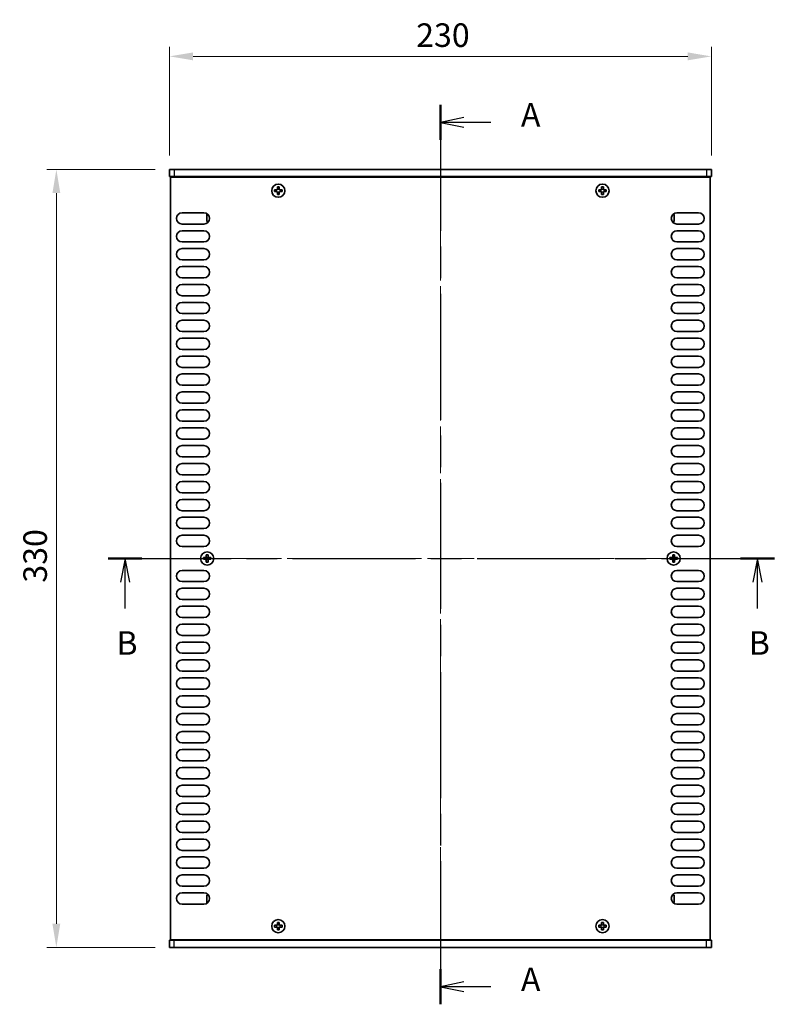
# Model space of a CAD drawing. Units: millimetres. Extents: x 0 to 7665, y 0 to 1124.
# Drawn here: x 1631 to 1951, y 467 to 884 of the extents above; entities that cross this region are included whole.
import ezdxf

# ---------------------------------------------------------------- set-up
doc = ezdxf.new("R2010")
doc.units = ezdxf.units.MM
doc.header["$LTSCALE"] = 3.5
doc.linetypes.add('CHAIN', pattern=[0.3543, 0.2362, -0.0295, 0.0591, -0.0295])
doc.layers.get('Defpoints').update_dxf_attribs({"lineweight": 25})
doc.layers.add('Centerline (ISO)', color=7, linetype='Continuous', lineweight=18, true_color=0x80ffff)
for name, color, linetype, lineweight in [('Dimension (ISO)', 7, 'Continuous', 18), ('Section Line (ISO)', 7, 'CHAIN', 25), ('Visible (ISO)', 7, 'Continuous', 35), ('Visible Narrow (ISO)', 7, 'Continuous', 25)]:
    doc.layers.add(name, color=color, linetype=linetype, lineweight=lineweight)
doc.styles.add('Note Text (TK)', font='txt')
doc.dimstyles.new('Default - Method 1b (TK)', dxfattribs={"dimscale": 3.5, "dimtxt": 2.5, "dimasz": 2.5, "dimexe": 1, "dimexo": 1.5, "dimgap": 1, "dimtad": 1, "dimtoh": 1, "dimrnd": 1e-08, "dimdsep": 46, "dimtxsty": 'Note Text (TK)', "dimcen": 0.09, "dimdle": 5, "dimclrd": 100, "dimclre": 100, "dimclrt": 7, "dimadec": 1, "dimazin": 1, "dimtfac": 1, "dimtmove": 0, "dimatfit": 3, "dimfxl": 0, "dimtolj": 1, "dimlwd": -1, "dimlwe": -1, "dimarcsym": 0})

# ---------------------------------------------------------------- blocks, each defined once
blk = doc.blocks.new('2dTransSection0')
at = {"layer": 'Section Line (ISO)', "linetype": 'CHAIN', "ltscale": 16.17243}
blk.add_line((122.25, 220.05), (122.25, 124.64), dxfattribs=at)
at = {"layer": 'Section Line (ISO)', "linetype": 'Continuous', "lineweight": 50}
for p, q in [((122.25, 220.05), (122.25, 216.32)), ((122.25, 128.37), (122.25, 124.64))]:
    blk.add_line(p, q, dxfattribs=at)
at = {"layer": 'Section Line (ISO)', "linetype": 'Continuous'}
for p, q in [((124.75, 218.68), (122.25, 218.18)), ((124.75, 218.18), (122.25, 218.18)), ((122.25, 218.18), (124.75, 217.68)), ((127.59, 218.18), (124.75, 218.18)), ((124.75, 127.01), (122.25, 126.51)), ((124.75, 126.51), (122.25, 126.51)), ((122.25, 126.51), (124.75, 126.01)), ((127.59, 126.51), (124.75, 126.51))]:
    blk.add_line(p, q, dxfattribs=at)
at = {"layer": 'Section Line (ISO)', "char_height": 2.5, "attachment_point": 7, "style": 'Note Text (TK)'}
for insert in [(130.8, 216.94), (130.8, 125.26)]:
    blk.add_mtext('A', dxfattribs=dict(at, insert=insert))
blk = doc.blocks.new('2dTransSection1')
at = {"layer": 'Section Line (ISO)', "linetype": 'CHAIN', "ltscale": 15.78087}
blk.add_line((87, 171.93), (157.69, 171.93), dxfattribs=at)
at = {"layer": 'Section Line (ISO)', "linetype": 'Continuous', "lineweight": 50}
for p, q in [((87, 171.93), (90.59, 171.93)), ((154.09, 171.93), (157.69, 171.93))]:
    blk.add_line(p, q, dxfattribs=at)
at = {"layer": 'Section Line (ISO)', "linetype": 'Continuous'}
for p, q in [((88.8, 171.93), (88.3, 169.43)), ((88.8, 169.43), (88.8, 171.93)), ((89.3, 169.43), (88.8, 171.93)), ((155.89, 171.93), (155.39, 169.43)), ((155.89, 169.43), (155.89, 171.93)), ((156.39, 169.43), (155.89, 171.93)), ((88.8, 166.62), (88.8, 169.43)), ((155.89, 166.62), (155.89, 169.43))]:
    blk.add_line(p, q, dxfattribs=at)
at = {"layer": 'Section Line (ISO)', "char_height": 2.5, "attachment_point": 7, "style": 'Note Text (TK)'}
for insert in [(87.88, 160.93), (154.97, 160.93)]:
    blk.add_mtext('B', dxfattribs=dict(at, insert=insert))
blk = doc.blocks.new('*D51')
at = {"layer": 'Defpoints', "color": 0, "transparency": 16777216}
for p in [(1924.52, 868.72), (1694.52, 820.72), (1924.52, 820.72)]:
    blk.add_point(p, dxfattribs=at)
at = {"layer": 'Dimension (ISO)', "color": 100, "transparency": 16777216}
for p, q in [((1694.52, 826.72), (1694.52, 872.72)), ((1924.52, 826.72), (1924.52, 872.72)), ((1704.52, 868.72), (1914.52, 868.72))]:
    blk.add_line(p, q, dxfattribs=at)
for points in [[(1704.52, 870.39), (1704.52, 867.05), (1694.52, 868.72)], [(1914.52, 870.39), (1914.52, 867.05), (1924.52, 868.72)]]:
    blk.add_solid(points, dxfattribs=at)
at = {"layer": 'Dimension (ISO)', "color": 7, "transparency": 16777216, "insert": (1799.23, 877.72), "char_height": 10, "attachment_point": 4, "style": 'Note Text (TK)'}
blk.add_mtext('\\A1;230', dxfattribs=at)
blk = doc.blocks.new('*D52')
at = {"layer": 'Defpoints', "color": 0, "transparency": 16777216}
for p in [(1694.52, 820.72), (1646.52, 490.72), (1694.52, 490.72)]:
    blk.add_point(p, dxfattribs=at)
at = {"layer": 'Dimension (ISO)', "color": 100, "transparency": 16777216}
for p, q in [((1688.52, 820.72), (1642.52, 820.72)), ((1646.52, 810.72), (1646.52, 500.72)), ((1688.52, 490.72), (1642.52, 490.72))]:
    blk.add_line(p, q, dxfattribs=at)
for points in [[(1644.85, 810.72), (1648.18, 810.72), (1646.52, 820.72)], [(1644.85, 500.72), (1648.18, 500.72), (1646.52, 490.72)]]:
    blk.add_solid(points, dxfattribs=at)
at = {"layer": 'Dimension (ISO)', "color": 7, "transparency": 16777216, "insert": (1637.52, 645.44), "char_height": 10, "attachment_point": 4, "rotation": 90, "style": 'Note Text (TK)'}
blk.add_mtext('\\A1;330', dxfattribs=at)

msp = doc.modelspace()

# ---------------------------------------------------------------- linework, layer by layer
at = {"layer": 'Centerline (ISO)', "linetype": 'CHAIN', "ltscale": 23.990969}
for p, q in [((1809.5174, 830.7194), (1809.5174, 480.7194)), ((1685.0174, 655.7194), (1934.0174, 655.7194))]:
    msp.add_line(p, q, dxfattribs=at)
at = {"layer": 'Visible (ISO)'}
for p, q in [((1694.5174, 820.7194), (1696.5174, 820.7194)), ((1694.5174, 820.7194), (1694.5174, 817.7194)), ((1922.5174, 820.7194), (1696.5174, 820.7194)), ((1922.5174, 820.7194), (1924.5174, 820.7194)), ((1924.5174, 820.7194), (1924.5174, 817.7194)), ((1696.5174, 817.7194), (1694.5174, 817.7194)), ((1695.0174, 493.9694), (1695.0174, 817.4694)), ((1695.0174, 817.4694), (1924.0174, 817.4694)), ((1696.5174, 817.7194), (1922.5174, 817.7194)), ((1699.6674, 817.7194), (1699.6674, 817.4694)), ((1919.3674, 817.7194), (1919.3674, 817.4694)), ((1924.5174, 817.7194), (1922.5174, 817.7194)), ((1924.0174, 817.4694), (1924.0174, 493.9694)), ((1739.8424, 812.0944), (1739.1174, 812.0944)), ((1739.1174, 812.0944), (1739.1174, 811.3444)), ((1739.1174, 811.3444), (1739.8424, 811.3444)), ((1741.0924, 813.3194), (1740.3424, 813.3194)), ((1740.3424, 813.3194), (1740.3424, 812.5944)), ((1740.3424, 810.8444), (1740.3424, 810.1194)), ((1741.0924, 812.5944), (1741.0924, 813.3194)), ((1741.0924, 810.1194), (1741.0924, 810.8444)), ((1742.3174, 812.0944), (1741.5924, 812.0944)), ((1741.5924, 811.3444), (1742.3174, 811.3444)), ((1742.3174, 811.3444), (1742.3174, 812.0944)), ((1877.4424, 812.0944), (1876.7174, 812.0944)), ((1876.7174, 812.0944), (1876.7174, 811.3444)), ((1876.7174, 811.3444), (1877.4424, 811.3444)), ((1878.6924, 813.3194), (1877.9424, 813.3194)), ((1877.9424, 813.3194), (1877.9424, 812.5944)), ((1877.9424, 810.8444), (1877.9424, 810.1194)), ((1878.6924, 812.5944), (1878.6924, 813.3194)), ((1878.6924, 810.1194), (1878.6924, 810.8444)), ((1879.9174, 812.0944), (1879.1924, 812.0944)), ((1879.1924, 811.3444), (1879.9174, 811.3444)), ((1879.9174, 811.3444), (1879.9174, 812.0944)), ((1740.3424, 810.1194), (1741.0924, 810.1194)), ((1877.9424, 810.1194), (1878.6924, 810.1194)), ((1699.9174, 802.3694), (1709.1174, 802.3694)), ((1909.9174, 802.3694), (1919.1174, 802.3694)), ((1710.3174, 801.6194), (1710.3174, 798.6194)), ((1710.8603, 801.6194), (1710.3174, 801.6194)), ((1711.1018, 798.6194), (1710.3174, 798.6194)), ((1907.9331, 798.6194), (1908.7174, 798.6194)), ((1908.1746, 801.6194), (1908.7174, 801.6194)), ((1908.7174, 798.6194), (1908.7174, 801.6194)), ((1709.1174, 797.5694), (1699.9174, 797.5694)), ((1699.9174, 794.7694), (1709.1174, 794.7694)), ((1919.1174, 797.5694), (1909.9174, 797.5694)), ((1909.9174, 794.7694), (1919.1174, 794.7694)), ((1709.1174, 789.9694), (1699.9174, 789.9694)), ((1919.1174, 789.9694), (1909.9174, 789.9694)), ((1699.9174, 787.1694), (1709.1174, 787.1694)), ((1909.9174, 787.1694), (1919.1174, 787.1694)), ((1709.1174, 782.3694), (1699.9174, 782.3694)), ((1919.1174, 782.3694), (1909.9174, 782.3694)), ((1699.9174, 779.5694), (1709.1174, 779.5694)), ((1909.9174, 779.5694), (1919.1174, 779.5694)), ((1709.1174, 774.7694), (1699.9174, 774.7694)), ((1919.1174, 774.7694), (1909.9174, 774.7694)), ((1699.9174, 771.9694), (1709.1174, 771.9694)), ((1909.9174, 771.9694), (1919.1174, 771.9694)), ((1709.1174, 767.1694), (1699.9174, 767.1694)), ((1919.1174, 767.1694), (1909.9174, 767.1694)), ((1699.9174, 764.3694), (1709.1174, 764.3694)), ((1909.9174, 764.3694), (1919.1174, 764.3694)), ((1709.1174, 759.5694), (1699.9174, 759.5694)), ((1699.9174, 756.7694), (1709.1174, 756.7694)), ((1919.1174, 759.5694), (1909.9174, 759.5694)), ((1909.9174, 756.7694), (1919.1174, 756.7694)), ((1709.1174, 751.9694), (1699.9174, 751.9694)), ((1919.1174, 751.9694), (1909.9174, 751.9694)), ((1699.9174, 749.1694), (1709.1174, 749.1694)), ((1909.9174, 749.1694), (1919.1174, 749.1694)), ((1709.1174, 744.3694), (1699.9174, 744.3694)), ((1919.1174, 744.3694), (1909.9174, 744.3694)), ((1699.9174, 741.5694), (1709.1174, 741.5694)), ((1909.9174, 741.5694), (1919.1174, 741.5694)), ((1709.1174, 736.7694), (1699.9174, 736.7694)), ((1919.1174, 736.7694), (1909.9174, 736.7694)), ((1699.9174, 733.9694), (1709.1174, 733.9694)), ((1909.9174, 733.9694), (1919.1174, 733.9694)), ((1709.1174, 729.1694), (1699.9174, 729.1694)), ((1919.1174, 729.1694), (1909.9174, 729.1694)), ((1699.9174, 726.3694), (1709.1174, 726.3694)), ((1909.9174, 726.3694), (1919.1174, 726.3694)), ((1709.1174, 721.5694), (1699.9174, 721.5694)), ((1699.9174, 718.7694), (1709.1174, 718.7694)), ((1919.1174, 721.5694), (1909.9174, 721.5694)), ((1909.9174, 718.7694), (1919.1174, 718.7694)), ((1709.1174, 713.9694), (1699.9174, 713.9694)), ((1699.9174, 711.1694), (1709.1174, 711.1694)), ((1919.1174, 713.9694), (1909.9174, 713.9694)), ((1909.9174, 711.1694), (1919.1174, 711.1694)), ((1709.1174, 706.3694), (1699.9174, 706.3694)), ((1919.1174, 706.3694), (1909.9174, 706.3694)), ((1699.9174, 703.5694), (1709.1174, 703.5694)), ((1909.9174, 703.5694), (1919.1174, 703.5694)), ((1709.1174, 698.7694), (1699.9174, 698.7694)), ((1919.1174, 698.7694), (1909.9174, 698.7694)), ((1699.9174, 695.9694), (1709.1174, 695.9694)), ((1909.9174, 695.9694), (1919.1174, 695.9694)), ((1709.1174, 691.1694), (1699.9174, 691.1694)), ((1919.1174, 691.1694), (1909.9174, 691.1694)), ((1699.9174, 688.3694), (1709.1174, 688.3694)), ((1909.9174, 688.3694), (1919.1174, 688.3694)), ((1709.1174, 683.5694), (1699.9174, 683.5694)), ((1919.1174, 683.5694), (1909.9174, 683.5694)), ((1699.9174, 680.7694), (1709.1174, 680.7694)), ((1909.9174, 680.7694), (1919.1174, 680.7694)), ((1709.1174, 675.9694), (1699.9174, 675.9694)), ((1699.9174, 673.1694), (1709.1174, 673.1694)), ((1919.1174, 675.9694), (1909.9174, 675.9694)), ((1909.9174, 673.1694), (1919.1174, 673.1694)), ((1709.1174, 668.3694), (1699.9174, 668.3694)), ((1919.1174, 668.3694), (1909.9174, 668.3694)), ((1699.9174, 665.5694), (1709.1174, 665.5694)), ((1909.9174, 665.5694), (1919.1174, 665.5694)), ((1709.1174, 660.7694), (1699.9174, 660.7694)), ((1919.1174, 660.7694), (1909.9174, 660.7694)), ((1709.6424, 656.0944), (1708.9174, 656.0944)), ((1708.9174, 656.0944), (1708.9174, 655.3444)), ((1710.8924, 657.3194), (1710.1424, 657.3194)), ((1710.1424, 657.3194), (1710.1424, 656.5944)), ((1710.8924, 656.5944), (1710.8924, 657.3194)), ((1712.1174, 656.0944), (1711.3924, 656.0944)), ((1712.1174, 655.3444), (1712.1174, 656.0944)), ((1907.6424, 656.0944), (1906.9174, 656.0944)), ((1906.9174, 656.0944), (1906.9174, 655.3444)), ((1908.8924, 657.3194), (1908.1424, 657.3194)), ((1908.1424, 657.3194), (1908.1424, 656.5944)), ((1908.8924, 656.5944), (1908.8924, 657.3194)), ((1910.1174, 656.0944), (1909.3924, 656.0944)), ((1910.1174, 655.3444), (1910.1174, 656.0944)), ((1708.9174, 655.3444), (1709.6424, 655.3444)), ((1710.1424, 654.8444), (1710.1424, 654.1194)), ((1710.1424, 654.1194), (1710.8924, 654.1194)), ((1710.8924, 654.1194), (1710.8924, 654.8444)), ((1711.3924, 655.3444), (1712.1174, 655.3444)), ((1906.9174, 655.3444), (1907.6424, 655.3444)), ((1908.1424, 654.8444), (1908.1424, 654.1194)), ((1908.1424, 654.1194), (1908.8924, 654.1194)), ((1908.8924, 654.1194), (1908.8924, 654.8444)), ((1909.3924, 655.3444), (1910.1174, 655.3444)), ((1699.9174, 650.6694), (1709.1174, 650.6694)), ((1909.9174, 650.6694), (1919.1174, 650.6694)), ((1709.1174, 645.8694), (1699.9174, 645.8694)), ((1919.1174, 645.8694), (1909.9174, 645.8694)), ((1699.9174, 643.0694), (1709.1174, 643.0694)), ((1909.9174, 643.0694), (1919.1174, 643.0694)), ((1709.1174, 638.2694), (1699.9174, 638.2694)), ((1699.9174, 635.4694), (1709.1174, 635.4694)), ((1919.1174, 638.2694), (1909.9174, 638.2694)), ((1909.9174, 635.4694), (1919.1174, 635.4694)), ((1709.1174, 630.6694), (1699.9174, 630.6694)), ((1699.9174, 627.8694), (1709.1174, 627.8694)), ((1919.1174, 630.6694), (1909.9174, 630.6694)), ((1909.9174, 627.8694), (1919.1174, 627.8694)), ((1709.1174, 623.0694), (1699.9174, 623.0694)), ((1919.1174, 623.0694), (1909.9174, 623.0694)), ((1699.9174, 620.2694), (1709.1174, 620.2694)), ((1909.9174, 620.2694), (1919.1174, 620.2694)), ((1709.1174, 615.4694), (1699.9174, 615.4694)), ((1919.1174, 615.4694), (1909.9174, 615.4694)), ((1699.9174, 612.6694), (1709.1174, 612.6694)), ((1909.9174, 612.6694), (1919.1174, 612.6694)), ((1709.1174, 607.8694), (1699.9174, 607.8694)), ((1919.1174, 607.8694), (1909.9174, 607.8694)), ((1699.9174, 605.0694), (1709.1174, 605.0694)), ((1909.9174, 605.0694), (1919.1174, 605.0694)), ((1709.1174, 600.2694), (1699.9174, 600.2694)), ((1699.9174, 597.4694), (1709.1174, 597.4694)), ((1919.1174, 600.2694), (1909.9174, 600.2694)), ((1909.9174, 597.4694), (1919.1174, 597.4694)), ((1709.1174, 592.6694), (1699.9174, 592.6694)), ((1699.9174, 589.8694), (1709.1174, 589.8694)), ((1919.1174, 592.6694), (1909.9174, 592.6694)), ((1909.9174, 589.8694), (1919.1174, 589.8694)), ((1709.1174, 585.0694), (1699.9174, 585.0694)), ((1919.1174, 585.0694), (1909.9174, 585.0694)), ((1699.9174, 582.2694), (1709.1174, 582.2694)), ((1909.9174, 582.2694), (1919.1174, 582.2694)), ((1709.1174, 577.4694), (1699.9174, 577.4694)), ((1919.1174, 577.4694), (1909.9174, 577.4694)), ((1699.9174, 574.6694), (1709.1174, 574.6694)), ((1909.9174, 574.6694), (1919.1174, 574.6694)), ((1709.1174, 569.8694), (1699.9174, 569.8694)), ((1919.1174, 569.8694), (1909.9174, 569.8694)), ((1699.9174, 567.0694), (1709.1174, 567.0694)), ((1909.9174, 567.0694), (1919.1174, 567.0694)), ((1709.1174, 562.2694), (1699.9174, 562.2694)), ((1919.1174, 562.2694), (1909.9174, 562.2694)), ((1699.9174, 559.4694), (1709.1174, 559.4694)), ((1909.9174, 559.4694), (1919.1174, 559.4694)), ((1709.1174, 554.6694), (1699.9174, 554.6694)), ((1699.9174, 551.8694), (1709.1174, 551.8694)), ((1919.1174, 554.6694), (1909.9174, 554.6694)), ((1909.9174, 551.8694), (1919.1174, 551.8694)), ((1709.1174, 547.0694), (1699.9174, 547.0694)), ((1699.9174, 544.2694), (1709.1174, 544.2694)), ((1919.1174, 547.0694), (1909.9174, 547.0694)), ((1909.9174, 544.2694), (1919.1174, 544.2694)), ((1709.1174, 539.4694), (1699.9174, 539.4694)), ((1919.1174, 539.4694), (1909.9174, 539.4694)), ((1699.9174, 536.6694), (1709.1174, 536.6694)), ((1909.9174, 536.6694), (1919.1174, 536.6694)), ((1709.1174, 531.8694), (1699.9174, 531.8694)), ((1919.1174, 531.8694), (1909.9174, 531.8694)), ((1699.9174, 529.0694), (1709.1174, 529.0694)), ((1909.9174, 529.0694), (1919.1174, 529.0694)), ((1709.1174, 524.2694), (1699.9174, 524.2694)), ((1919.1174, 524.2694), (1909.9174, 524.2694)), ((1699.9174, 521.4694), (1709.1174, 521.4694)), ((1909.9174, 521.4694), (1919.1174, 521.4694)), ((1709.1174, 516.6694), (1699.9174, 516.6694)), ((1699.9174, 513.8694), (1709.1174, 513.8694)), ((1919.1174, 516.6694), (1909.9174, 516.6694)), ((1909.9174, 513.8694), (1919.1174, 513.8694)), ((1710.3174, 512.8194), (1710.3174, 509.8194)), ((1711.1018, 512.8194), (1710.3174, 512.8194)), ((1710.8603, 509.8194), (1710.3174, 509.8194)), ((1907.9331, 512.8194), (1908.7174, 512.8194)), ((1908.1746, 509.8194), (1908.7174, 509.8194)), ((1908.7174, 509.8194), (1908.7174, 512.8194)), ((1709.1174, 509.0694), (1699.9174, 509.0694)), ((1919.1174, 509.0694), (1909.9174, 509.0694)), ((1741.0924, 501.3194), (1740.3424, 501.3194)), ((1740.3424, 501.3194), (1740.3424, 500.5944)), ((1741.0924, 500.5944), (1741.0924, 501.3194)), ((1878.6924, 501.3194), (1877.9424, 501.3194)), ((1877.9424, 501.3194), (1877.9424, 500.5944)), ((1878.6924, 500.5944), (1878.6924, 501.3194)), ((1739.8424, 500.0944), (1739.1174, 500.0944)), ((1739.1174, 500.0944), (1739.1174, 499.3444)), ((1739.1174, 499.3444), (1739.8424, 499.3444)), ((1740.3424, 498.8444), (1740.3424, 498.1194)), ((1740.3424, 498.1194), (1741.0924, 498.1194)), ((1741.0924, 498.1194), (1741.0924, 498.8444)), ((1742.3174, 500.0944), (1741.5924, 500.0944)), ((1741.5924, 499.3444), (1742.3174, 499.3444)), ((1742.3174, 499.3444), (1742.3174, 500.0944)), ((1877.4424, 500.0944), (1876.7174, 500.0944)), ((1876.7174, 500.0944), (1876.7174, 499.3444)), ((1876.7174, 499.3444), (1877.4424, 499.3444)), ((1877.9424, 498.8444), (1877.9424, 498.1194)), ((1877.9424, 498.1194), (1878.6924, 498.1194)), ((1878.6924, 498.1194), (1878.6924, 498.8444)), ((1879.9174, 500.0944), (1879.1924, 500.0944)), ((1879.1924, 499.3444), (1879.9174, 499.3444)), ((1879.9174, 499.3444), (1879.9174, 500.0944)), ((1694.5174, 493.7194), (1696.5174, 493.7194)), ((1694.5174, 490.7194), (1694.5174, 493.7194)), ((1924.0174, 493.9694), (1695.0174, 493.9694)), ((1922.5174, 493.7194), (1696.5174, 493.7194)), ((1699.6674, 493.7194), (1699.6674, 493.9694)), ((1919.3674, 493.7194), (1919.3674, 493.9694)), ((1922.5174, 493.7194), (1924.5174, 493.7194)), ((1924.5174, 490.7194), (1924.5174, 493.7194)), ((1696.5174, 490.7194), (1694.5174, 490.7194)), ((1696.5174, 490.7194), (1922.5174, 490.7194)), ((1924.5174, 490.7194), (1922.5174, 490.7194))]:
    msp.add_line(p, q, dxfattribs=at)
for centre in [(1740.7174, 811.7194), (1878.3174, 811.7194), (1710.5174, 655.7194), (1908.5174, 655.7194), (1740.7174, 499.7194), (1878.3174, 499.7194)]:
    msp.add_circle(centre, 2.8, dxfattribs=at)
for centre, start, end in [((1699.9174, 799.9694), 90, 270), ((1709.1174, 799.9694), 270, 90), ((1909.9174, 799.9694), 90, 270), ((1919.1174, 799.9694), 270, 90), ((1699.9174, 792.3694), 90, 270), ((1709.1174, 792.3694), 270, 90), ((1909.9174, 792.3694), 90, 270), ((1919.1174, 792.3694), 270, 90), ((1699.9174, 784.7694), 90, 270), ((1709.1174, 784.7694), 270, 90), ((1909.9174, 784.7694), 90, 270), ((1919.1174, 784.7694), 270, 90), ((1699.9174, 777.1694), 90, 270), ((1709.1174, 777.1694), 270, 90), ((1909.9174, 777.1694), 90, 270), ((1919.1174, 777.1694), 270, 90), ((1699.9174, 769.5694), 90, 270), ((1709.1174, 769.5694), 270, 90), ((1909.9174, 769.5694), 90, 270), ((1919.1174, 769.5694), 270, 90), ((1699.9174, 761.9694), 90, 270), ((1709.1174, 761.9694), 270, 90), ((1909.9174, 761.9694), 90, 270), ((1919.1174, 761.9694), 270, 90), ((1699.9174, 754.3694), 90, 270), ((1709.1174, 754.3694), 270, 90), ((1909.9174, 754.3694), 90, 270), ((1919.1174, 754.3694), 270, 90), ((1699.9174, 746.7694), 90, 270), ((1709.1174, 746.7694), 270, 90), ((1909.9174, 746.7694), 90, 270), ((1919.1174, 746.7694), 270, 90), ((1699.9174, 739.1694), 90, 270), ((1709.1174, 739.1694), 270, 90), ((1909.9174, 739.1694), 90, 270), ((1919.1174, 739.1694), 270, 90), ((1699.9174, 731.5694), 90, 270), ((1709.1174, 731.5694), 270, 90), ((1909.9174, 731.5694), 90, 270), ((1919.1174, 731.5694), 270, 90), ((1699.9174, 723.9694), 90, 270), ((1709.1174, 723.9694), 270, 90), ((1909.9174, 723.9694), 90, 270), ((1919.1174, 723.9694), 270, 90), ((1699.9174, 716.3694), 90, 270), ((1709.1174, 716.3694), 270, 90), ((1909.9174, 716.3694), 90, 270), ((1919.1174, 716.3694), 270, 90), ((1699.9174, 708.7694), 90, 270), ((1709.1174, 708.7694), 270, 90), ((1909.9174, 708.7694), 90, 270), ((1919.1174, 708.7694), 270, 90), ((1699.9174, 701.1694), 90, 270), ((1709.1174, 701.1694), 270, 90), ((1909.9174, 701.1694), 90, 270), ((1919.1174, 701.1694), 270, 90), ((1699.9174, 693.5694), 90, 270), ((1709.1174, 693.5694), 270, 90), ((1909.9174, 693.5694), 90, 270), ((1919.1174, 693.5694), 270, 90), ((1699.9174, 685.9694), 90, 270), ((1709.1174, 685.9694), 270, 90), ((1909.9174, 685.9694), 90, 270), ((1919.1174, 685.9694), 270, 90), ((1699.9174, 678.3694), 90, 270), ((1709.1174, 678.3694), 270, 90), ((1909.9174, 678.3694), 90, 270), ((1919.1174, 678.3694), 270, 90), ((1699.9174, 670.7694), 90, 270), ((1709.1174, 670.7694), 270, 90), ((1909.9174, 670.7694), 90, 270), ((1919.1174, 670.7694), 270, 90), ((1699.9174, 663.1694), 90, 270), ((1709.1174, 663.1694), 270, 90), ((1909.9174, 663.1694), 90, 270), ((1919.1174, 663.1694), 270, 90), ((1699.9174, 648.2694), 90, 270), ((1709.1174, 648.2694), 270, 90), ((1909.9174, 648.2694), 90, 270), ((1919.1174, 648.2694), 270, 90), ((1699.9174, 640.6694), 90, 270), ((1709.1174, 640.6694), 270, 90), ((1909.9174, 640.6694), 90, 270), ((1919.1174, 640.6694), 270, 90), ((1699.9174, 633.0694), 90, 270), ((1709.1174, 633.0694), 270, 90), ((1909.9174, 633.0694), 90, 270), ((1919.1174, 633.0694), 270, 90), ((1699.9174, 625.4694), 90, 270), ((1709.1174, 625.4694), 270, 90), ((1909.9174, 625.4694), 90, 270), ((1919.1174, 625.4694), 270, 90), ((1699.9174, 617.8694), 90, 270), ((1709.1174, 617.8694), 270, 90), ((1909.9174, 617.8694), 90, 270), ((1919.1174, 617.8694), 270, 90), ((1699.9174, 610.2694), 90, 270), ((1709.1174, 610.2694), 270, 90), ((1909.9174, 610.2694), 90, 270), ((1919.1174, 610.2694), 270, 90), ((1699.9174, 602.6694), 90, 270), ((1709.1174, 602.6694), 270, 90), ((1909.9174, 602.6694), 90, 270), ((1919.1174, 602.6694), 270, 90), ((1699.9174, 595.0694), 90, 270), ((1709.1174, 595.0694), 270, 90), ((1909.9174, 595.0694), 90, 270), ((1919.1174, 595.0694), 270, 90), ((1699.9174, 587.4694), 90, 270), ((1709.1174, 587.4694), 270, 90), ((1909.9174, 587.4694), 90, 270), ((1919.1174, 587.4694), 270, 90), ((1699.9174, 579.8694), 90, 270), ((1709.1174, 579.8694), 270, 90), ((1909.9174, 579.8694), 90, 270), ((1919.1174, 579.8694), 270, 90), ((1699.9174, 572.2694), 90, 270), ((1709.1174, 572.2694), 270, 90), ((1909.9174, 572.2694), 90, 270), ((1919.1174, 572.2694), 270, 90), ((1699.9174, 564.6694), 90, 270), ((1709.1174, 564.6694), 270, 90), ((1909.9174, 564.6694), 90, 270), ((1919.1174, 564.6694), 270, 90), ((1699.9174, 557.0694), 90, 270), ((1709.1174, 557.0694), 270, 90), ((1909.9174, 557.0694), 90, 270), ((1919.1174, 557.0694), 270, 90), ((1699.9174, 549.4694), 90, 270), ((1709.1174, 549.4694), 270, 90), ((1909.9174, 549.4694), 90, 270), ((1919.1174, 549.4694), 270, 90), ((1699.9174, 541.8694), 90, 270), ((1709.1174, 541.8694), 270, 90), ((1909.9174, 541.8694), 90, 270), ((1919.1174, 541.8694), 270, 90), ((1699.9174, 534.2694), 90, 270), ((1709.1174, 534.2694), 270, 90), ((1909.9174, 534.2694), 90, 270), ((1919.1174, 534.2694), 270, 90), ((1699.9174, 526.6694), 90, 270), ((1709.1174, 526.6694), 270, 90), ((1909.9174, 526.6694), 90, 270), ((1919.1174, 526.6694), 270, 90), ((1699.9174, 519.0694), 90, 270), ((1709.1174, 519.0694), 270, 90), ((1909.9174, 519.0694), 90, 270), ((1919.1174, 519.0694), 270, 90), ((1699.9174, 511.4694), 90, 270), ((1709.1174, 511.4694), 270, 90), ((1909.9174, 511.4694), 90, 270), ((1919.1174, 511.4694), 270, 90)]:
    msp.add_arc(centre, 2.4, start, end, dxfattribs=at)
for points in [[(1739.8424, 812.0944), (1739.905, 812.0944), (1739.9719, 812.1068), (1740.0951, 812.1578), (1740.1515, 812.1963), (1740.2405, 812.2853), (1740.279, 812.3417), (1740.33, 812.465), (1740.3424, 812.5318), (1740.3424, 812.5944)], [(1740.3424, 810.8444), (1740.3424, 810.9069), (1740.33, 810.9738), (1740.279, 811.097), (1740.2405, 811.1534), (1740.1515, 811.2424), (1740.0951, 811.2809), (1739.9719, 811.3319), (1739.905, 811.3444), (1739.8424, 811.3444)], [(1741.0924, 812.5944), (1741.0924, 812.5318), (1741.1049, 812.465), (1741.1559, 812.3417), (1741.1944, 812.2853), (1741.2834, 812.1963), (1741.3398, 812.1578), (1741.463, 812.1068), (1741.5299, 812.0944), (1741.5924, 812.0944)], [(1741.5924, 811.3444), (1741.5299, 811.3444), (1741.463, 811.3319), (1741.3398, 811.2809), (1741.2834, 811.2424), (1741.1944, 811.1534), (1741.1559, 811.097), (1741.1049, 810.9738), (1741.0924, 810.9069), (1741.0924, 810.8444)], [(1877.4424, 812.0944), (1877.505, 812.0944), (1877.5719, 812.1068), (1877.6951, 812.1578), (1877.7515, 812.1963), (1877.8405, 812.2853), (1877.879, 812.3417), (1877.93, 812.465), (1877.9424, 812.5318), (1877.9424, 812.5944)], [(1877.9424, 810.8444), (1877.9424, 810.9069), (1877.93, 810.9738), (1877.879, 811.097), (1877.8405, 811.1534), (1877.7515, 811.2424), (1877.6951, 811.2809), (1877.5719, 811.3319), (1877.505, 811.3444), (1877.4424, 811.3444)], [(1878.6924, 812.5944), (1878.6924, 812.5318), (1878.7049, 812.465), (1878.7559, 812.3417), (1878.7944, 812.2853), (1878.8834, 812.1963), (1878.9398, 812.1578), (1879.063, 812.1068), (1879.1299, 812.0944), (1879.1924, 812.0944)], [(1879.1924, 811.3444), (1879.1299, 811.3444), (1879.063, 811.3319), (1878.9398, 811.2809), (1878.8834, 811.2424), (1878.7944, 811.1534), (1878.7559, 811.097), (1878.7049, 810.9738), (1878.6924, 810.9069), (1878.6924, 810.8444)], [(1709.6424, 656.0944), (1709.705, 656.0944), (1709.7719, 656.1068), (1709.8951, 656.1578), (1709.9515, 656.1963), (1710.0405, 656.2853), (1710.079, 656.3417), (1710.13, 656.465), (1710.1424, 656.5318), (1710.1424, 656.5944)], [(1710.8924, 656.5944), (1710.8924, 656.5318), (1710.9049, 656.465), (1710.9559, 656.3417), (1710.9944, 656.2853), (1711.0834, 656.1963), (1711.1398, 656.1578), (1711.263, 656.1068), (1711.3299, 656.0944), (1711.3924, 656.0944)], [(1907.6424, 656.0944), (1907.705, 656.0944), (1907.7719, 656.1068), (1907.8951, 656.1578), (1907.9515, 656.1963), (1908.0405, 656.2853), (1908.079, 656.3417), (1908.13, 656.465), (1908.1424, 656.5318), (1908.1424, 656.5944)], [(1908.8924, 656.5944), (1908.8924, 656.5318), (1908.9049, 656.465), (1908.9559, 656.3417), (1908.9944, 656.2853), (1909.0834, 656.1963), (1909.1398, 656.1578), (1909.263, 656.1068), (1909.3299, 656.0944), (1909.3924, 656.0944)], [(1710.1424, 654.8444), (1710.1424, 654.9069), (1710.13, 654.9738), (1710.079, 655.097), (1710.0405, 655.1534), (1709.9515, 655.2424), (1709.8951, 655.2809), (1709.7719, 655.3319), (1709.705, 655.3444), (1709.6424, 655.3444)], [(1711.3924, 655.3444), (1711.3299, 655.3444), (1711.263, 655.3319), (1711.1398, 655.2809), (1711.0834, 655.2424), (1710.9944, 655.1534), (1710.9559, 655.097), (1710.9049, 654.9738), (1710.8924, 654.9069), (1710.8924, 654.8444)], [(1908.1424, 654.8444), (1908.1424, 654.9069), (1908.13, 654.9738), (1908.079, 655.097), (1908.0405, 655.1534), (1907.9515, 655.2424), (1907.8951, 655.2809), (1907.7719, 655.3319), (1907.705, 655.3444), (1907.6424, 655.3444)], [(1909.3924, 655.3444), (1909.3299, 655.3444), (1909.263, 655.3319), (1909.1398, 655.2809), (1909.0834, 655.2424), (1908.9944, 655.1534), (1908.9559, 655.097), (1908.9049, 654.9738), (1908.8924, 654.9069), (1908.8924, 654.8444)], [(1739.8424, 500.0944), (1739.905, 500.0944), (1739.9719, 500.1068), (1740.0951, 500.1578), (1740.1515, 500.1963), (1740.2405, 500.2853), (1740.279, 500.3417), (1740.33, 500.465), (1740.3424, 500.5318), (1740.3424, 500.5944)], [(1740.3424, 498.8444), (1740.3424, 498.9069), (1740.33, 498.9738), (1740.279, 499.097), (1740.2405, 499.1534), (1740.1515, 499.2424), (1740.0951, 499.2809), (1739.9719, 499.3319), (1739.905, 499.3444), (1739.8424, 499.3444)], [(1741.0924, 500.5944), (1741.0924, 500.5318), (1741.1049, 500.465), (1741.1559, 500.3417), (1741.1944, 500.2853), (1741.2834, 500.1963), (1741.3398, 500.1578), (1741.463, 500.1068), (1741.5299, 500.0944), (1741.5924, 500.0944)], [(1741.5924, 499.3444), (1741.5299, 499.3444), (1741.463, 499.3319), (1741.3398, 499.2809), (1741.2834, 499.2424), (1741.1944, 499.1534), (1741.1559, 499.097), (1741.1049, 498.9738), (1741.0924, 498.9069), (1741.0924, 498.8444)], [(1877.4424, 500.0944), (1877.505, 500.0944), (1877.5719, 500.1068), (1877.6951, 500.1578), (1877.7515, 500.1963), (1877.8405, 500.2853), (1877.879, 500.3417), (1877.93, 500.465), (1877.9424, 500.5318), (1877.9424, 500.5944)], [(1877.9424, 498.8444), (1877.9424, 498.9069), (1877.93, 498.9738), (1877.879, 499.097), (1877.8405, 499.1534), (1877.7515, 499.2424), (1877.6951, 499.2809), (1877.5719, 499.3319), (1877.505, 499.3444), (1877.4424, 499.3444)], [(1878.6924, 500.5944), (1878.6924, 500.5318), (1878.7049, 500.465), (1878.7559, 500.3417), (1878.7944, 500.2853), (1878.8834, 500.1963), (1878.9398, 500.1578), (1879.063, 500.1068), (1879.1299, 500.0944), (1879.1924, 500.0944)], [(1879.1924, 499.3444), (1879.1299, 499.3444), (1879.063, 499.3319), (1878.9398, 499.2809), (1878.8834, 499.2424), (1878.7944, 499.1534), (1878.7559, 499.097), (1878.7049, 498.9738), (1878.6924, 498.9069), (1878.6924, 498.8444)]]:
    msp.add_open_spline(points, degree=3, knots=[0.076192776, 0.076192776, 0.076192776, 0.076192776, 0.0950828432, 0.0950828432, 0.1139729103, 0.1139729103, 0.1328629774, 0.1328629774, 0.1517530446, 0.1517530446, 0.1517530446, 0.1517530446], dxfattribs=at)
at = {"layer": 'Visible Narrow (ISO)'}
for p, q in [((1696.5174, 820.7194), (1696.5174, 817.7194)), ((1922.5174, 820.7194), (1922.5174, 817.7194)), ((1740.1174, 811.2619), (1740.1174, 812.1768)), ((1740.26, 812.3194), (1741.1749, 812.3194)), ((1741.1749, 811.1194), (1740.26, 811.1194)), ((1741.3174, 812.1768), (1741.3174, 811.2619)), ((1877.7174, 811.2619), (1877.7174, 812.1768)), ((1877.86, 812.3194), (1878.7749, 812.3194)), ((1878.7749, 811.1194), (1877.86, 811.1194)), ((1878.9174, 812.1768), (1878.9174, 811.2619)), ((1709.9174, 655.2619), (1709.9174, 656.1768)), ((1710.06, 656.3194), (1710.9749, 656.3194)), ((1711.1174, 656.1768), (1711.1174, 655.2619)), ((1907.9174, 655.2619), (1907.9174, 656.1768)), ((1908.06, 656.3194), (1908.9749, 656.3194)), ((1909.1174, 656.1768), (1909.1174, 655.2619)), ((1710.9749, 655.1194), (1710.06, 655.1194)), ((1908.9749, 655.1194), (1908.06, 655.1194)), ((1740.1174, 499.2619), (1740.1174, 500.1768)), ((1740.26, 500.3194), (1741.1749, 500.3194)), ((1741.1749, 499.1194), (1740.26, 499.1194)), ((1741.3174, 500.1768), (1741.3174, 499.2619)), ((1877.7174, 499.2619), (1877.7174, 500.1768)), ((1877.86, 500.3194), (1878.7749, 500.3194)), ((1878.7749, 499.1194), (1877.86, 499.1194)), ((1878.9174, 500.1768), (1878.9174, 499.2619)), ((1696.5174, 490.7194), (1696.5174, 493.7194)), ((1922.5174, 490.7194), (1922.5174, 493.7194))]:
    msp.add_line(p, q, dxfattribs=at)

# ---------------------------------------------------------------- block references
at = {"layer": 'Section Line (ISO)', "xscale": 4, "yscale": 4, "zscale": 4}
for name in ['2dTransSection0', '2dTransSection1']:
    msp.add_blockref(name, (1320.5, -32), dxfattribs=at)

# ---------------------------------------------------------------- dimensions: what is measured, and where the dimension line sits
at = {"layer": 'Dimension (ISO)', "color": 100, "true_color": 0x00ff3f}
for base, p2, angle, picture, middle in [((1924.5174, 868.7194), (1924.5174, 820.7194), 180, '*D51', (1809.5174, 868.7194)), ((1646.5174, 490.7194), (1694.5174, 490.7194), 90, '*D52', (1646.5174, 655.7194))]:
    dim = msp.add_linear_dim(base=base, p1=(1694.5174, 820.7194), p2=p2, angle=angle, dimstyle='Default - Method 1b (TK)', override={"dimscale": 0, "dimtxt": 10, "dimasz": 10, "dimexe": 4, "dimexo": 6, "dimgap": 4, "dimtoh": 0, "dimdec": 2, "dimcen": 0.36, "dimtol": 0, "dimlim": 0, "dimtp": 0, "dimtm": 0, "dimtdec": 2, "dimtofl": 0, "dimatfit": 1}, dxfattribs=at)
    dim.commit()
    dim.dimension.update_dxf_attribs({"geometry": picture, "text_midpoint": middle, "dimtype": 160})

doc.saveas('drawing.dxf')
